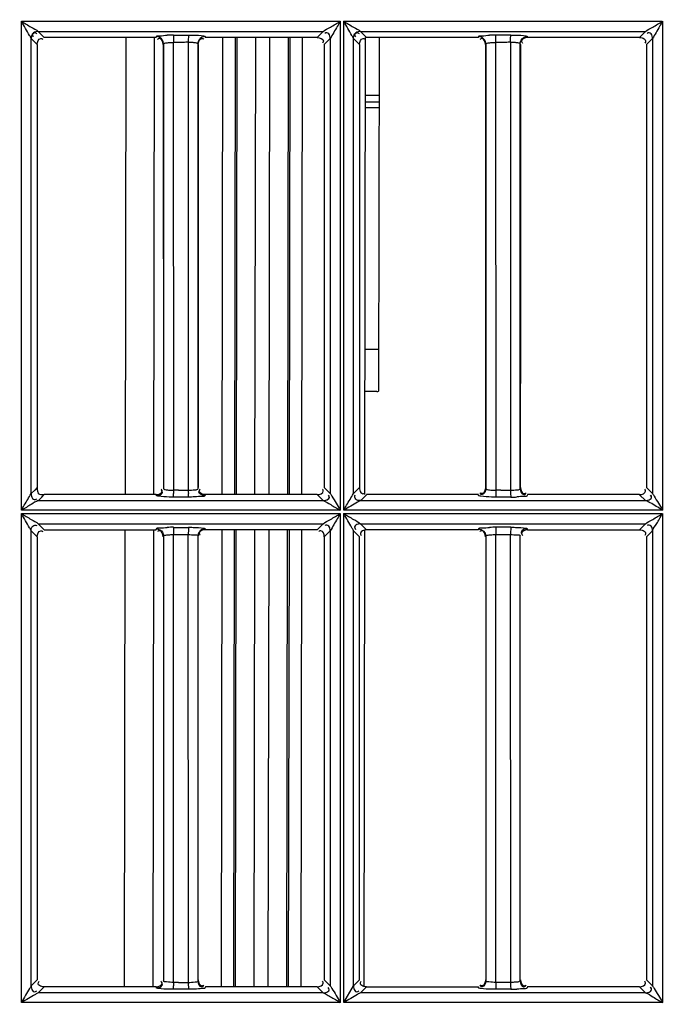
# Model space of a CAD drawing. Extents: x -831 to 2788, y -393 to 2102.
# Drawn here: x 546 to 592, y 1185 to 1255 of the extents above; entities that cross this region are included whole.
import ezdxf

# ---------------------------------------------------------------- set-up
doc = ezdxf.new("R2010")
doc.units = 0
doc.header["$LTSCALE"] = 115.6375
doc.layers.get('0').update_dxf_attribs({"linetype": 'CONTINUOUS'})
doc.styles.get("Standard").update_dxf_attribs({"font": 'txt', "width": 0.65})
doc.dimstyles.new('DIMSTYLE_1', dxfattribs={"dimtxt": 8.75, "dimasz": 7.5, "dimexe": 2, "dimexo": 0, "dimgap": 0.875, "dimtad": 1, "dimdsep": 46, "dimtxsty": 'Standard', "dimblk": '_ARROW_FILLED', "dimblk1": '_ARROW_FILLED', "dimblk2": '_ARROW_FILLED', "dimcen": 0.09, "dimadec": 0, "dimazin": 0, "dimtp": 0.01, "dimtm": 0.01, "dimtfac": 1, "dimtofl": 0, "dimtmove": 0, "dimatfit": 3, "dimldrblk": '_ARROW_FILLED', "dimfxl": 1, "dimtolj": 1, "dimarcsym": 0})

# ---------------------------------------------------------------- blocks, each defined once
blk = doc.blocks.new('_ARROW_FILLED')
at = {"color": 0, "linetype": 'ByBlock'}
blk.add_solid([(0, 0), (-1, 0.1667), (-1, -0.1667)], dxfattribs=at)
blk = doc.blocks.new('*D4')
at = {"color": 2, "linetype": 'Continuous', "transparency": 16777216}
for p, q in [((199.019, 1303.703), (199.019, 1384.606)), ((1034.719, 1218.893), (1034.719, 1384.606)), ((199.019, 1379.606), (616.869, 1379.606)), ((1034.719, 1379.606), (616.869, 1379.606))]:
    blk.add_line(p, q, dxfattribs=at)
at = {"color": 2, "linetype": 'Continuous', "transparency": 16777216, "xscale": 7.5, "yscale": 7.5, "zscale": 7.5, "rotation": 180}
blk.add_blockref('_ARROW_FILLED', (199.019, 1379.606), dxfattribs=at)
at = {"color": 2, "linetype": 'Continuous', "transparency": 16777216, "xscale": 7.5, "yscale": 7.5, "zscale": 7.5}
blk.add_blockref('_ARROW_FILLED', (1034.719, 1379.606), dxfattribs=at)
blk = doc.blocks.new('*D13')
at = {"color": 2, "linetype": 'Continuous', "transparency": 16777216}
for p, q in [((199.019, 1303.703), (199.019, 1414.209)), ((1071.019, 949.851), (1071.019, 1414.209)), ((199.019, 1409.209), (635.019, 1409.209)), ((1071.019, 1409.209), (635.019, 1409.209))]:
    blk.add_line(p, q, dxfattribs=at)
at = {"color": 2, "linetype": 'Continuous', "transparency": 16777216, "xscale": 7.5, "yscale": 7.5, "zscale": 7.5, "rotation": 180}
blk.add_blockref('_ARROW_FILLED', (199.019, 1409.209), dxfattribs=at)
at = {"color": 2, "linetype": 'Continuous', "transparency": 16777216, "xscale": 7.5, "yscale": 7.5, "zscale": 7.5}
blk.add_blockref('_ARROW_FILLED', (1071.019, 1409.209), dxfattribs=at)

msp = doc.modelspace()

# ---------------------------------------------------------------- linework, layer by layer
at = {"color": 7, "linetype": 'Continuous'}
for p, q in [((546.173, 1254.95), (568.818, 1254.95)), ((546.183, 1220.198), (546.183, 1254.95)), ((568.833, 1254.95), (568.832, 1220.198)), ((569.071, 1254.95), (591.716, 1254.95)), ((569.086, 1220.198), (569.086, 1254.95)), ((591.736, 1254.95), (591.736, 1220.198)), ((547.376, 1254.222), (567.619, 1254.222)), ((547.705, 1253.892), (547.376, 1254.222)), ((556.987, 1253.969), (558.044, 1253.969)), ((567.619, 1254.222), (567.289, 1253.89)), ((570.275, 1254.223), (590.519, 1254.223)), ((570.609, 1253.888), (570.275, 1254.223)), ((580.951, 1253.974), (579.893, 1253.974)), ((590.519, 1254.223), (590.1, 1253.801)), ((546.872, 1221.794), (546.871, 1253.726)), ((546.876, 1253.718), (547.206, 1253.39)), ((547.206, 1253.39), (547.298, 1253.299)), ((547.797, 1253.8), (547.705, 1253.892)), ((553.564, 1221.297), (553.614, 1253.8)), ((555.614, 1253.8), (555.564, 1221.298)), ((555.769, 1253.87), (555.75, 1253.8)), ((556.278, 1253.367), (556.257, 1253.298)), ((556.27, 1253.367), (556.27, 1221.728)), ((556.969, 1253.447), (556.99, 1221.604)), ((557.332, 1253.448), (556.98, 1253.447)), ((558.038, 1253.453), (558.038, 1253.298)), ((558.038, 1253.298), (558.038, 1221.797)), ((558.74, 1253.298), (558.718, 1253.37)), ((558.727, 1221.725), (558.727, 1253.37)), ((567.2, 1253.801), (559.246, 1253.8)), ((560.442, 1221.297), (560.492, 1253.8)), ((561.358, 1253.8), (561.308, 1221.297)), ((561.452, 1221.297), (561.502, 1253.8)), ((562.801, 1253.8), (562.751, 1221.297)), ((563.777, 1221.297), (563.827, 1253.8)), ((565.126, 1253.8), (565.076, 1221.297)), ((565.221, 1221.297), (565.271, 1253.8)), ((566.137, 1253.8), (566.087, 1221.297)), ((567.289, 1253.89), (567.2, 1253.801)), ((567.699, 1253.299), (567.698, 1221.795)), ((567.699, 1253.299), (567.791, 1253.39)), ((567.791, 1253.39), (568.122, 1253.72)), ((568.122, 1253.721), (568.122, 1221.369)), ((569.771, 1221.366), (569.771, 1253.727)), ((569.776, 1253.718), (570.108, 1253.388)), ((570.108, 1253.388), (570.198, 1253.299)), ((570.614, 1253.796), (570.564, 1221.297)), ((570.697, 1253.801), (570.609, 1253.888)), ((578.65, 1253.801), (570.697, 1253.801)), ((571.576, 1228.673), (571.614, 1253.801)), ((578.669, 1253.87), (578.65, 1253.801)), ((579.178, 1253.367), (579.157, 1253.298)), ((579.169, 1253.367), (579.169, 1221.729)), ((579.868, 1253.447), (579.898, 1221.797)), ((580.237, 1253.448), (579.884, 1253.447)), ((580.942, 1253.453), (580.942, 1253.298)), ((580.942, 1253.298), (580.942, 1221.797)), ((581.64, 1253.298), (581.618, 1253.371)), ((581.627, 1221.725), (581.627, 1253.371)), ((582.132, 1253.85), (582.126, 1253.874)), ((582.146, 1253.801), (582.132, 1253.85)), ((590.1, 1253.801), (582.146, 1253.801)), ((590.599, 1253.299), (590.598, 1221.795)), ((590.599, 1253.299), (591.022, 1253.719)), ((591.022, 1253.72), (591.022, 1221.37)), ((570.607, 1249.236), (571.607, 1249.234)), ((571.608, 1249.667), (570.608, 1249.669)), ((571.607, 1248.801), (570.607, 1248.803)), ((570.58, 1231.633), (571.58, 1231.631)), ((571.442, 1228.631), (570.576, 1228.633)), ((546.872, 1221.367), (546.872, 1221.794)), ((547.296, 1221.794), (547.121, 1221.619)), ((558.038, 1221.797), (558.038, 1221.604)), ((568.126, 1221.37), (567.701, 1221.795)), ((570.196, 1221.794), (569.768, 1221.366)), ((579.898, 1221.797), (579.898, 1221.604)), ((580.942, 1221.797), (580.942, 1221.604)), ((591.026, 1221.37), (590.601, 1221.795)), ((547.121, 1221.619), (546.868, 1221.367)), ((547.366, 1220.864), (547.621, 1221.119)), ((547.621, 1221.119), (547.795, 1221.293)), ((555.769, 1221.227), (555.749, 1221.293)), ((558.044, 1221.126), (556.987, 1221.126)), ((559.247, 1221.293), (559.226, 1221.224)), ((567.2, 1221.297), (559.247, 1221.297)), ((567.2, 1221.293), (567.624, 1220.869)), ((570.266, 1220.863), (570.696, 1221.292)), ((578.649, 1221.297), (570.696, 1221.297)), ((578.669, 1221.227), (578.649, 1221.292)), ((580.951, 1221.126), (579.893, 1221.126)), ((582.147, 1221.292), (582.126, 1221.223)), ((590.1, 1221.297), (582.147, 1221.297)), ((590.1, 1221.292), (590.523, 1220.869)), ((567.632, 1220.863), (547.366, 1220.864)), ((590.532, 1220.862), (570.266, 1220.863)), ((546.175, 1219.945), (568.82, 1219.945)), ((546.183, 1185.193), (546.183, 1219.945)), ((568.846, 1220.198), (546.192, 1220.198)), ((568.832, 1219.945), (568.832, 1185.193)), ((569.074, 1219.945), (591.72, 1219.945)), ((569.086, 1185.193), (569.086, 1219.945)), ((591.754, 1220.198), (569.1, 1220.198)), ((591.736, 1219.945), (591.736, 1185.193)), ((547.796, 1218.8), (547.376, 1219.223)), ((547.376, 1219.223), (567.62, 1219.223)), ((556.987, 1218.969), (558.044, 1218.969)), ((567.62, 1219.223), (567.29, 1218.891)), ((570.696, 1218.801), (570.275, 1219.224)), ((570.275, 1219.224), (590.52, 1219.224)), ((580.951, 1218.974), (579.893, 1218.974)), ((590.52, 1219.224), (590.1, 1218.802)), ((546.87, 1218.724), (547.296, 1218.299)), ((546.872, 1186.367), (546.872, 1218.725)), ((547.296, 1218.299), (547.295, 1186.795)), ((553.51, 1186.297), (553.56, 1218.796)), ((555.56, 1218.797), (555.51, 1186.297)), ((555.751, 1218.797), (555.763, 1218.843)), ((556.27, 1218.367), (556.27, 1186.728)), ((556.98, 1218.471), (558.038, 1218.471)), ((556.98, 1218.299), (556.98, 1218.451)), ((556.98, 1186.797), (556.98, 1218.299)), ((558.038, 1218.298), (558.038, 1218.456)), ((558.046, 1186.608), (558.038, 1218.298)), ((558.727, 1186.725), (558.727, 1218.37)), ((559.227, 1218.869), (559.246, 1218.797)), ((567.2, 1218.801), (559.246, 1218.801)), ((560.388, 1186.297), (560.438, 1218.801)), ((561.304, 1218.801), (561.254, 1186.297)), ((561.398, 1186.297), (561.448, 1218.801)), ((562.747, 1218.801), (562.697, 1186.297)), ((563.723, 1186.297), (563.773, 1218.801)), ((565.072, 1218.801), (565.022, 1186.297)), ((565.167, 1186.297), (565.217, 1218.801)), ((566.083, 1218.801), (566.033, 1186.297)), ((567.29, 1218.891), (567.2, 1218.801)), ((567.699, 1218.299), (567.699, 1186.794)), ((567.701, 1218.299), (567.793, 1218.39)), ((567.793, 1218.39), (568.124, 1218.72)), ((568.122, 1218.721), (568.122, 1186.37)), ((569.771, 1186.366), (569.771, 1218.727)), ((569.774, 1218.719), (570.196, 1218.299)), ((570.198, 1186.795), (570.198, 1218.299)), ((570.56, 1218.797), (570.51, 1186.297)), ((578.65, 1218.801), (570.696, 1218.801)), ((579.169, 1218.367), (579.169, 1186.729)), ((579.884, 1218.471), (580.942, 1218.471)), ((579.884, 1218.299), (579.884, 1218.451)), ((579.884, 1186.797), (579.884, 1218.299)), ((580.942, 1218.299), (580.942, 1218.456)), ((580.953, 1186.608), (580.942, 1218.299)), ((581.627, 1186.724), (581.627, 1218.371)), ((582.146, 1218.801), (582.126, 1218.874)), ((582.146, 1218.796), (590.1, 1218.796)), ((590.599, 1218.298), (590.599, 1186.795)), ((590.601, 1218.298), (591.024, 1218.72)), ((591.022, 1218.721), (591.022, 1186.371)), ((547.295, 1186.795), (546.868, 1186.367)), ((556.98, 1186.608), (556.98, 1186.797)), ((568.126, 1186.371), (567.702, 1186.794)), ((570.195, 1186.795), (569.768, 1186.366)), ((579.884, 1186.608), (579.884, 1186.797)), ((591.026, 1186.371), (590.602, 1186.795)), ((547.367, 1185.865), (547.796, 1186.293)), ((555.769, 1186.227), (555.749, 1186.293)), ((558.044, 1186.126), (556.987, 1186.126)), ((559.247, 1186.293), (559.226, 1186.224)), ((567.2, 1186.297), (559.247, 1186.297)), ((567.2, 1186.293), (567.627, 1185.866)), ((569.086, 1185.193), (569.771, 1186.366)), ((570.267, 1185.864), (570.696, 1186.293)), ((570.696, 1186.293), (578.649, 1186.292)), ((578.669, 1186.227), (578.649, 1186.292)), ((580.942, 1186.608), (579.884, 1186.608)), ((580.951, 1186.126), (579.893, 1186.127)), ((582.147, 1186.292), (582.125, 1186.222)), ((590.1, 1186.297), (582.147, 1186.297)), ((590.1, 1186.292), (590.523, 1185.869)), ((567.627, 1185.866), (547.367, 1185.865)), ((590.53, 1185.863), (570.267, 1185.864)), ((568.843, 1185.193), (546.19, 1185.193)), ((591.75, 1185.193), (569.097, 1185.193))]:
    msp.add_line(p, q, dxfattribs=at)
for points in [[(546.876, 1253.718), (546.874, 1253.72), (546.872, 1253.723), (546.87, 1253.726)], [(569.776, 1253.718), (569.774, 1253.72), (569.772, 1253.723), (569.769, 1253.727)], [(569.768, 1218.727), (569.77, 1218.724), (569.772, 1218.721), (569.774, 1218.719)]]:
    msp.add_lwpolyline(points, dxfattribs=at)
for centre, radius, start, end in [((556.997, 1240.598), 13.375, 90.04539, 91.97147), ((579.911, 1240.531), 13.443, 90.07472, 91.98816), ((589.088, 1253.467), 32.108, 179.59618, 180.03737), ((589.078, 1253.468), 31.041, 179.55751, 179.99467), ((557.873, 1246.416), 7.039, 85.89638, 88.65726), ((580.778, 1246.433), 7.022, 85.91138, 88.66436), ((548.53, 1221.755), 1.222, 196.00166, 198.39949), ((557.347, 1204.024), 17.583, 90.04823, 91.1973), ((587.331, 1221.623), 30.352, 180.03593, 180.46679), ((558.109, 1286.901), 65.298, 269.62792, 269.93732), ((587.7, 1221.622), 29.662, 180.03567, 180.477), ((580.251, 1204.025), 17.583, 90.04822, 91.19729), ((581.013, 1286.902), 65.298, 269.62791, 269.93731), ((580.941, 1234.057), 12.935, 270.04663, 272.00382), ((556.997, 1205.598), 13.375, 90.04637, 91.97258), ((579.91, 1205.558), 13.416, 90.07374, 91.98849), ((588.469, 1218.469), 31.489, 179.56035, 179.99552), ((589.007, 1218.469), 30.969, 179.55701, 179.99517), ((602.398, 1218.469), 22.514, 179.3852, 179.99385), ((603.201, 1218.469), 22.259, 179.38378, 179.99341), ((557.347, 1164.077), 22.535, 90.03756, 90.93415), ((587.524, 1186.623), 30.544, 180.02846, 180.46017), ((558.109, 1270.313), 83.704, 269.7097, 269.95106), ((580.94, 1199.089), 12.967, 270.04832, 272.00239)]:
    msp.add_arc(centre, radius, start, end, dxfattribs=at)
for points, knots in [([(546.183, 1254.95), (546.417, 1254.821), (546.794, 1254.553), (547.242, 1254.366), (547.376, 1254.219)], [0, 0, 0, 0, 0.573219, 1, 1, 1, 1]), ([(546.872, 1253.726), (546.841, 1253.802), (546.601, 1254.206), (546.374, 1254.614), (546.183, 1254.95)], [0, 0, 0, 0, 0.174433, 1, 1, 1, 1]), ([(567.619, 1254.218), (567.763, 1254.36), (568.209, 1254.553), (568.597, 1254.817), (568.833, 1254.95)], [0, 0, 0, 0, 0.428198, 1, 1, 1, 1]), ([(568.833, 1254.95), (568.766, 1254.828), (568.521, 1254.422), (568.281, 1254.013), (568.12, 1253.718)], [0, 0, 0, 0, 0.293035, 1, 1, 1, 1]), ([(569.086, 1254.95), (569.32, 1254.821), (569.695, 1254.552), (570.145, 1254.368), (570.275, 1254.219)], [0, 0, 0, 0, 0.573952, 1, 1, 1, 1]), ([(569.771, 1253.727), (569.742, 1253.804), (569.502, 1254.208), (569.278, 1254.616), (569.086, 1254.95)], [0, 0, 0, 0, 0.175158, 1, 1, 1, 1]), ([(590.519, 1254.218), (590.666, 1254.358), (591.11, 1254.554), (591.501, 1254.816), (591.736, 1254.95)], [0, 0, 0, 0, 0.429016, 1, 1, 1, 1]), ([(591.736, 1254.95), (591.67, 1254.828), (591.421, 1254.424), (591.198, 1254.003), (591.02, 1253.718)], [0, 0, 0, 0, 0.29221, 1, 1, 1, 1]), ([(546.878, 1253.72), (546.879, 1253.838), (546.912, 1254.014), (547.105, 1254.183), (547.227, 1254.127), (547.275, 1254.089)], [0, 0, 0, 0, 0.514643, 0.735188, 1, 1, 1, 1]), ([(547.376, 1254.219), (547.26, 1254.221), (547.086, 1254.197), (546.915, 1254.008), (546.977, 1253.889), (547.015, 1253.842)], [0, 0, 0, 0, 0.513983, 0.730878, 1, 1, 1, 1]), ([(555.769, 1253.87), (555.798, 1253.94), (556.144, 1253.906), (556.354, 1253.959), (556.537, 1253.965)], [0, 0, 0, 0, 0.292689, 1, 1, 1, 1]), ([(556.987, 1253.969), (556.982, 1253.942), (556.985, 1253.85), (556.981, 1253.758), (556.981, 1253.694)], [0, 0, 0, 0, 0.299327, 1, 1, 1, 1]), ([(558.045, 1253.969), (558.04, 1253.944), (558.043, 1253.856), (558.039, 1253.769), (558.038, 1253.708)], [0, 0, 0, 0, 0.298758, 1, 1, 1, 1]), ([(558.044, 1253.973), (558.156, 1253.973), (558.516, 1253.966), (558.88, 1253.96), (559.123, 1253.912)], [0, 0, 0, 0, 0.310693, 1, 1, 1, 1]), ([(568.119, 1253.72), (568.119, 1253.837), (568.106, 1254.088), (567.809, 1254.153), (567.733, 1254.094)], [0, 0, 0, 0, 0.549898, 1, 1, 1, 1]), ([(569.778, 1253.72), (569.779, 1253.838), (569.812, 1254.014), (570.005, 1254.183), (570.127, 1254.127), (570.175, 1254.089)], [0, 0, 0, 0, 0.514629, 0.735184, 1, 1, 1, 1]), ([(570.275, 1254.219), (570.16, 1254.222), (569.986, 1254.198), (569.815, 1254.01), (569.877, 1253.891), (569.915, 1253.844)], [0, 0, 0, 0, 0.513771, 0.730674, 1, 1, 1, 1]), ([(578.669, 1253.87), (578.696, 1253.942), (579.051, 1253.904), (579.26, 1253.959), (579.444, 1253.966)], [0, 0, 0, 0, 0.29351, 1, 1, 1, 1]), ([(579.888, 1253.884), (579.889, 1253.903), (579.891, 1253.932), (579.891, 1253.961), (579.893, 1253.969)], [0, 0, 0, 0, 0.685507, 1, 1, 1, 1]), ([(580.946, 1253.887), (580.947, 1253.906), (580.949, 1253.933), (580.949, 1253.961), (580.951, 1253.969)], [0, 0, 0, 0, 0.684868, 1, 1, 1, 1]), ([(580.951, 1253.974), (581.063, 1253.974), (581.423, 1253.966), (581.786, 1253.961), (582.028, 1253.912)], [0, 0, 0, 0, 0.312148, 1, 1, 1, 1]), ([(591.019, 1253.72), (591.019, 1253.837), (591.006, 1254.087), (590.71, 1254.154), (590.634, 1254.095)], [0, 0, 0, 0, 0.550623, 1, 1, 1, 1]), ([(547.552, 1253.732), (547.575, 1253.732), (547.629, 1253.719), (547.675, 1253.69), (547.699, 1253.671)], [0, 0, 0, 0, 0.4393, 1, 1, 1, 1]), ([(556.025, 1253.794), (555.985, 1253.817), (555.902, 1253.852), (555.812, 1253.866), (555.769, 1253.866)], [0, 0, 0, 0, 0.516458, 1, 1, 1, 1]), ([(555.998, 1253.73), (555.974, 1253.73), (555.92, 1253.717), (555.874, 1253.688), (555.85, 1253.669)], [0, 0, 0, 0, 0.43822, 1, 1, 1, 1]), ([(556.27, 1253.367), (556.278, 1253.404), (556.448, 1253.406), (556.544, 1253.43), (556.63, 1253.436)], [0, 0, 0, 0, 0.303001, 1, 1, 1, 1]), ([(558.727, 1253.37), (558.719, 1253.405), (558.554, 1253.409), (558.46, 1253.431), (558.376, 1253.437)], [0, 0, 0, 0, 0.296984, 1, 1, 1, 1]), ([(558.799, 1253.625), (558.776, 1253.586), (558.741, 1253.503), (558.727, 1253.413), (558.727, 1253.37)], [0, 0, 0, 0, 0.516631, 1, 1, 1, 1]), ([(559.003, 1253.733), (559.027, 1253.733), (559.08, 1253.72), (559.126, 1253.691), (559.15, 1253.673)], [0, 0, 0, 0, 0.439857, 1, 1, 1, 1]), ([(559.123, 1253.912), (559.147, 1253.907), (559.182, 1253.899), (559.22, 1253.883), (559.226, 1253.873)], [0, 0, 0, 0, 0.667581, 1, 1, 1, 1]), ([(559.227, 1253.869), (559.229, 1253.857), (559.236, 1253.833), (559.243, 1253.808), (559.246, 1253.796)], [0, 0, 0, 0, 0.498673, 1, 1, 1, 1]), ([(567.633, 1253.544), (567.633, 1253.52), (567.62, 1253.466), (567.591, 1253.42), (567.572, 1253.396)], [0, 0, 0, 0, 0.439207, 1, 1, 1, 1]), ([(570.452, 1253.732), (570.475, 1253.732), (570.529, 1253.719), (570.575, 1253.69), (570.599, 1253.671)], [0, 0, 0, 0, 0.439251, 1, 1, 1, 1]), ([(578.926, 1253.793), (578.886, 1253.816), (578.802, 1253.851), (578.713, 1253.865), (578.67, 1253.865)], [0, 0, 0, 0, 0.516362, 1, 1, 1, 1]), ([(578.903, 1253.728), (578.879, 1253.728), (578.824, 1253.714), (578.777, 1253.684), (578.753, 1253.665)], [0, 0, 0, 0, 0.436582, 1, 1, 1, 1]), ([(579.169, 1253.367), (579.178, 1253.403), (579.349, 1253.406), (579.446, 1253.43), (579.532, 1253.435)], [0, 0, 0, 0, 0.303115, 1, 1, 1, 1]), ([(581.627, 1253.371), (581.619, 1253.405), (581.455, 1253.409), (581.362, 1253.431), (581.279, 1253.437)], [0, 0, 0, 0, 0.296912, 1, 1, 1, 1]), ([(581.715, 1253.547), (581.715, 1253.524), (581.728, 1253.469), (581.758, 1253.423), (581.777, 1253.399)], [0, 0, 0, 0, 0.437955, 1, 1, 1, 1]), ([(581.877, 1253.801), (581.916, 1253.823), (581.998, 1253.857), (582.084, 1253.87), (582.126, 1253.87)], [0, 0, 0, 0, 0.516469, 1, 1, 1, 1]), ([(582.028, 1253.912), (582.052, 1253.907), (582.083, 1253.899), (582.121, 1253.885), (582.126, 1253.874)], [0, 0, 0, 0, 0.67313, 1, 1, 1, 1]), ([(590.1, 1253.796), (590.219, 1253.796), (590.397, 1253.763), (590.567, 1253.568), (590.51, 1253.445), (590.472, 1253.396)], [0, 0, 0, 0, 0.514755, 0.735397, 1, 1, 1, 1]), ([(571.442, 1228.631), (571.461, 1228.631), (571.502, 1228.632), (571.576, 1228.645), (571.576, 1228.673)], [0, 0, 0, 0, 0.404175, 1, 1, 1, 1]), ([(547.299, 1221.794), (547.297, 1221.745), (547.303, 1221.617), (547.334, 1221.493), (547.356, 1221.418)], [0, 0, 0, 0, 0.386872, 1, 1, 1, 1]), ([(556.27, 1221.728), (556.272, 1221.714), (556.391, 1221.629), (556.52, 1221.631), (556.634, 1221.62)], [0, 0, 0, 0, 0.111724, 1, 1, 1, 1]), ([(558.038, 1221.604), (558.199, 1221.604), (558.382, 1221.635), (558.716, 1221.652), (558.727, 1221.725)], [0, 0, 0, 0, 0.684624, 1, 1, 1, 1]), ([(570.198, 1221.794), (570.198, 1221.675), (570.233, 1221.496), (570.428, 1221.327), (570.552, 1221.383), (570.6, 1221.42)], [0, 0, 0, 0, 0.514812, 0.736038, 1, 1, 1, 1]), ([(579.169, 1221.729), (579.172, 1221.715), (579.292, 1221.629), (579.421, 1221.631), (579.536, 1221.62)], [0, 0, 0, 0, 0.111628, 1, 1, 1, 1]), ([(580.942, 1221.604), (581.102, 1221.604), (581.285, 1221.635), (581.616, 1221.651), (581.627, 1221.725)], [0, 0, 0, 0, 0.684893, 1, 1, 1, 1]), ([(546.183, 1220.198), (546.247, 1220.314), (546.483, 1220.7), (546.698, 1221.098), (546.872, 1221.367)], [0, 0, 0, 0, 0.292629, 1, 1, 1, 1]), ([(546.872, 1221.366), (546.874, 1221.249), (546.907, 1221.076), (547.095, 1220.905), (547.218, 1220.96), (547.265, 1220.997)], [0, 0, 0, 0, 0.513782, 0.735031, 1, 1, 1, 1]), ([(547.371, 1221.369), (547.435, 1221.348), (547.539, 1221.314), (547.648, 1221.302), (547.689, 1221.3)], [0, 0, 0, 0, 0.621895, 1, 1, 1, 1]), ([(547.689, 1221.3), (547.705, 1221.299), (547.741, 1221.297), (547.776, 1221.297), (547.795, 1221.297)], [0, 0, 0, 0, 0.465042, 1, 1, 1, 1]), ([(555.769, 1221.231), (555.887, 1221.231), (556.063, 1221.259), (556.233, 1221.453), (556.172, 1221.574), (556.134, 1221.622)], [0, 0, 0, 0, 0.514311, 0.732283, 1, 1, 1, 1]), ([(555.936, 1221.176), (555.896, 1221.182), (555.845, 1221.194), (555.776, 1221.21), (555.769, 1221.227)], [0, 0, 0, 0, 0.691961, 1, 1, 1, 1]), ([(556.987, 1221.123), (556.883, 1221.123), (556.532, 1221.129), (556.18, 1221.14), (555.936, 1221.176)], [0, 0, 0, 0, 0.296043, 1, 1, 1, 1]), ([(556.177, 1221.55), (556.177, 1221.573), (556.165, 1221.626), (556.136, 1221.67), (556.118, 1221.693)], [0, 0, 0, 0, 0.44131, 1, 1, 1, 1]), ([(556.987, 1221.126), (556.982, 1221.151), (556.985, 1221.235), (556.981, 1221.317), (556.981, 1221.376)], [0, 0, 0, 0, 0.299849, 1, 1, 1, 1]), ([(558.045, 1221.126), (558.04, 1221.151), (558.043, 1221.235), (558.039, 1221.317), (558.039, 1221.375)], [0, 0, 0, 0, 0.299512, 1, 1, 1, 1]), ([(559.226, 1221.224), (559.191, 1221.161), (558.882, 1221.183), (558.674, 1221.137), (558.501, 1221.131)], [0, 0, 0, 0, 0.29228, 1, 1, 1, 1]), ([(558.796, 1221.485), (558.796, 1221.508), (558.808, 1221.56), (558.836, 1221.605), (558.853, 1221.628)], [0, 0, 0, 0, 0.442606, 1, 1, 1, 1]), ([(558.819, 1221.552), (558.819, 1221.575), (558.831, 1221.628), (558.86, 1221.672), (558.878, 1221.696)], [0, 0, 0, 0, 0.441524, 1, 1, 1, 1]), ([(567.629, 1221.552), (567.629, 1221.575), (567.617, 1221.627), (567.588, 1221.672), (567.57, 1221.695)], [0, 0, 0, 0, 0.44159, 1, 1, 1, 1]), ([(567.624, 1220.873), (567.741, 1220.874), (567.917, 1220.905), (568.087, 1221.097), (568.029, 1221.219), (567.991, 1221.267)], [0, 0, 0, 0, 0.514605, 0.734003, 1, 1, 1, 1]), ([(567.632, 1220.867), (567.75, 1220.868), (567.927, 1220.904), (568.096, 1221.098), (568.037, 1221.219), (567.999, 1221.265)], [0, 0, 0, 0, 0.517237, 0.737819, 1, 1, 1, 1]), ([(568.123, 1221.37), (568.169, 1221.311), (568.4, 1220.915), (568.642, 1220.53), (568.832, 1220.198)], [0, 0, 0, 0, 0.162944, 1, 1, 1, 1]), ([(569.086, 1220.198), (569.15, 1220.315), (569.385, 1220.7), (569.606, 1221.094), (569.771, 1221.366)], [0, 0, 0, 0, 0.294412, 1, 1, 1, 1]), ([(570.266, 1220.868), (570.149, 1220.869), (569.894, 1220.89), (569.837, 1221.19), (569.897, 1221.27)], [0, 0, 0, 0, 0.541436, 1, 1, 1, 1]), ([(578.835, 1221.176), (578.795, 1221.182), (578.745, 1221.195), (578.675, 1221.21), (578.669, 1221.227)], [0, 0, 0, 0, 0.694655, 1, 1, 1, 1]), ([(578.892, 1221.367), (578.869, 1221.367), (578.816, 1221.379), (578.771, 1221.407), (578.748, 1221.425)], [0, 0, 0, 0, 0.44176, 1, 1, 1, 1]), ([(578.911, 1221.301), (578.888, 1221.301), (578.835, 1221.313), (578.79, 1221.341), (578.767, 1221.359)], [0, 0, 0, 0, 0.442752, 1, 1, 1, 1]), ([(579.893, 1221.122), (579.789, 1221.122), (579.436, 1221.128), (579.081, 1221.139), (578.835, 1221.176)], [0, 0, 0, 0, 0.29579, 1, 1, 1, 1]), ([(579.889, 1221.209), (579.889, 1221.19), (579.891, 1221.163), (579.891, 1221.135), (579.893, 1221.126)], [0, 0, 0, 0, 0.68413, 1, 1, 1, 1]), ([(580.947, 1221.204), (580.947, 1221.186), (580.949, 1221.161), (580.949, 1221.134), (580.951, 1221.126)], [0, 0, 0, 0, 0.682798, 1, 1, 1, 1]), ([(582.126, 1221.223), (582.095, 1221.157), (581.772, 1221.185), (581.567, 1221.136), (581.393, 1221.13)], [0, 0, 0, 0, 0.293929, 1, 1, 1, 1]), ([(581.873, 1221.297), (581.896, 1221.297), (581.951, 1221.31), (581.998, 1221.34), (582.022, 1221.359)], [0, 0, 0, 0, 0.437235, 1, 1, 1, 1]), ([(581.905, 1221.366), (581.928, 1221.366), (581.981, 1221.378), (582.026, 1221.407), (582.049, 1221.425)], [0, 0, 0, 0, 0.442066, 1, 1, 1, 1]), ([(590.528, 1221.551), (590.528, 1221.575), (590.516, 1221.627), (590.488, 1221.672), (590.47, 1221.695)], [0, 0, 0, 0, 0.441499, 1, 1, 1, 1]), ([(590.523, 1220.874), (590.641, 1220.875), (590.817, 1220.905), (590.986, 1221.098), (590.928, 1221.219), (590.891, 1221.267)], [0, 0, 0, 0, 0.514674, 0.733998, 1, 1, 1, 1]), ([(590.532, 1220.867), (590.651, 1220.868), (590.827, 1220.905), (590.997, 1221.098), (590.938, 1221.22), (590.9, 1221.266)], [0, 0, 0, 0, 0.518367, 0.739264, 1, 1, 1, 1]), ([(591.023, 1221.37), (591.07, 1221.313), (591.301, 1220.915), (591.545, 1220.53), (591.736, 1220.198)], [0, 0, 0, 0, 0.162709, 1, 1, 1, 1]), ([(547.37, 1220.869), (547.189, 1220.813), (546.813, 1220.538), (546.413, 1220.329), (546.183, 1220.198)], [0, 0, 0, 0, 0.417537, 1, 1, 1, 1]), ([(567.624, 1220.873), (567.625, 1220.872), (567.627, 1220.87), (567.63, 1220.868), (567.632, 1220.867)], [0, 0, 0, 0, 0.459717, 1, 1, 1, 1]), ([(567.632, 1220.867), (567.823, 1220.811), (568.205, 1220.537), (568.609, 1220.324), (568.836, 1220.198)], [0, 0, 0, 0, 0.434772, 1, 1, 1, 1]), ([(570.266, 1220.868), (570.197, 1220.838), (569.808, 1220.603), (569.414, 1220.384), (569.086, 1220.198)], [0, 0, 0, 0, 0.166805, 1, 1, 1, 1]), ([(590.523, 1220.874), (590.524, 1220.873), (590.527, 1220.87), (590.53, 1220.868), (590.532, 1220.867)], [0, 0, 0, 0, 0.455737, 1, 1, 1, 1]), ([(591.736, 1220.198), (591.623, 1220.264), (591.222, 1220.487), (590.841, 1220.757), (590.532, 1220.867)], [0, 0, 0, 0, 0.286074, 1, 1, 1, 1]), ([(546.183, 1219.945), (546.416, 1219.815), (546.797, 1219.553), (547.234, 1219.359), (547.376, 1219.219)], [0, 0, 0, 0, 0.573493, 1, 1, 1, 1]), ([(546.873, 1218.724), (546.843, 1218.797), (546.602, 1219.199), (546.375, 1219.606), (546.183, 1219.945)], [0, 0, 0, 0, 0.167442, 1, 1, 1, 1]), ([(567.62, 1219.219), (567.773, 1219.351), (568.206, 1219.554), (568.598, 1219.812), (568.832, 1219.945)], [0, 0, 0, 0, 0.428769, 1, 1, 1, 1]), ([(568.832, 1219.945), (568.766, 1219.823), (568.52, 1219.42), (568.294, 1219.005), (568.121, 1218.719)], [0, 0, 0, 0, 0.292338, 1, 1, 1, 1]), ([(569.086, 1219.945), (569.319, 1219.816), (569.697, 1219.552), (570.137, 1219.362), (570.275, 1219.22)], [0, 0, 0, 0, 0.573798, 1, 1, 1, 1]), ([(569.771, 1218.727), (569.741, 1218.802), (569.502, 1219.204), (569.277, 1219.611), (569.086, 1219.945)], [0, 0, 0, 0, 0.173595, 1, 1, 1, 1]), ([(590.52, 1219.219), (590.676, 1219.348), (591.107, 1219.556), (591.502, 1219.812), (591.736, 1219.945)], [0, 0, 0, 0, 0.429584, 1, 1, 1, 1]), ([(591.021, 1218.72), (591.081, 1218.91), (591.381, 1219.281), (591.593, 1219.691), (591.72, 1219.923)], [0, 0, 0, 0, 0.429187, 1, 1, 1, 1]), ([(546.873, 1218.724), (546.875, 1218.842), (546.896, 1219.098), (547.198, 1219.155), (547.278, 1219.094)], [0, 0, 0, 0, 0.541313, 1, 1, 1, 1]), ([(555.769, 1218.87), (555.798, 1218.94), (556.144, 1218.906), (556.354, 1218.959), (556.537, 1218.965)], [0, 0, 0, 0, 0.292603, 1, 1, 1, 1]), ([(556.987, 1218.969), (556.982, 1218.944), (556.985, 1218.857), (556.981, 1218.771), (556.981, 1218.71)], [0, 0, 0, 0, 0.298857, 1, 1, 1, 1]), ([(558.045, 1218.969), (558.04, 1218.943), (558.043, 1218.856), (558.039, 1218.769), (558.039, 1218.708)], [0, 0, 0, 0, 0.30063, 1, 1, 1, 1]), ([(558.044, 1218.973), (558.156, 1218.973), (558.516, 1218.966), (558.88, 1218.96), (559.123, 1218.912)], [0, 0, 0, 0, 0.31072, 1, 1, 1, 1]), ([(568.12, 1218.721), (568.12, 1218.838), (568.106, 1219.087), (567.811, 1219.155), (567.736, 1219.096)], [0, 0, 0, 0, 0.551012, 1, 1, 1, 1]), ([(570.275, 1219.22), (570.157, 1219.219), (569.981, 1219.187), (569.813, 1218.993), (569.871, 1218.871), (569.909, 1218.824)], [0, 0, 0, 0, 0.513985, 0.733725, 1, 1, 1, 1]), ([(570.275, 1219.22), (570.159, 1219.222), (569.985, 1219.198), (569.814, 1219.009), (569.876, 1218.889), (569.914, 1218.842)], [0, 0, 0, 0, 0.51374, 0.73064, 1, 1, 1, 1]), ([(578.669, 1218.87), (578.696, 1218.942), (579.051, 1218.904), (579.26, 1218.959), (579.445, 1218.966)], [0, 0, 0, 0, 0.293711, 1, 1, 1, 1]), ([(579.893, 1218.969), (579.887, 1218.944), (579.891, 1218.857), (579.886, 1218.771), (579.885, 1218.71)], [0, 0, 0, 0, 0.299, 1, 1, 1, 1]), ([(580.951, 1218.969), (580.945, 1218.943), (580.948, 1218.855), (580.944, 1218.769), (580.943, 1218.708)], [0, 0, 0, 0, 0.302001, 1, 1, 1, 1]), ([(580.951, 1218.974), (581.063, 1218.974), (581.423, 1218.966), (581.786, 1218.96), (582.028, 1218.912)], [0, 0, 0, 0, 0.312175, 1, 1, 1, 1]), ([(591.02, 1218.721), (591.02, 1218.838), (591.006, 1219.085), (590.712, 1219.156), (590.637, 1219.098)], [0, 0, 0, 0, 0.551851, 1, 1, 1, 1]), ([(547.553, 1218.727), (547.577, 1218.727), (547.629, 1218.715), (547.674, 1218.687), (547.697, 1218.669)], [0, 0, 0, 0, 0.441768, 1, 1, 1, 1]), ([(555.763, 1218.843), (555.764, 1218.847), (555.766, 1218.854), (555.769, 1218.862), (555.77, 1218.866)], [0, 0, 0, 0, 0.496269, 1, 1, 1, 1]), ([(555.999, 1218.73), (555.975, 1218.73), (555.921, 1218.718), (555.875, 1218.688), (555.851, 1218.669)], [0, 0, 0, 0, 0.438164, 1, 1, 1, 1]), ([(556.201, 1218.616), (556.223, 1218.577), (556.256, 1218.496), (556.27, 1218.409), (556.27, 1218.367)], [0, 0, 0, 0, 0.516623, 1, 1, 1, 1]), ([(556.27, 1218.367), (556.277, 1218.403), (556.446, 1218.411), (556.543, 1218.433), (556.629, 1218.44)], [0, 0, 0, 0, 0.295628, 1, 1, 1, 1]), ([(558.028, 1218.456), (558.191, 1218.452), (558.369, 1218.407), (558.712, 1218.442), (558.727, 1218.37)], [0, 0, 0, 0, 0.691655, 1, 1, 1, 1]), ([(558.799, 1218.625), (558.776, 1218.586), (558.741, 1218.503), (558.727, 1218.413), (558.727, 1218.37)], [0, 0, 0, 0, 0.516626, 1, 1, 1, 1]), ([(558.818, 1218.553), (558.818, 1218.529), (558.832, 1218.474), (558.862, 1218.428), (558.881, 1218.404)], [0, 0, 0, 0, 0.436123, 1, 1, 1, 1]), ([(559.123, 1218.912), (559.148, 1218.907), (559.182, 1218.899), (559.22, 1218.883), (559.226, 1218.873)], [0, 0, 0, 0, 0.66767, 1, 1, 1, 1]), ([(567.454, 1218.727), (567.43, 1218.727), (567.375, 1218.714), (567.329, 1218.684), (567.305, 1218.665)], [0, 0, 0, 0, 0.436201, 1, 1, 1, 1]), ([(570.268, 1218.541), (570.268, 1218.518), (570.28, 1218.466), (570.309, 1218.421), (570.326, 1218.398)], [0, 0, 0, 0, 0.441819, 1, 1, 1, 1]), ([(578.669, 1218.87), (578.665, 1218.858), (578.66, 1218.835), (578.653, 1218.812), (578.649, 1218.801)], [0, 0, 0, 0, 0.496483, 1, 1, 1, 1]), ([(578.899, 1218.73), (578.875, 1218.73), (578.821, 1218.718), (578.774, 1218.688), (578.75, 1218.669)], [0, 0, 0, 0, 0.438181, 1, 1, 1, 1]), ([(579.169, 1218.367), (579.177, 1218.403), (579.347, 1218.411), (579.444, 1218.433), (579.532, 1218.44)], [0, 0, 0, 0, 0.295689, 1, 1, 1, 1]), ([(580.929, 1218.457), (581.092, 1218.453), (581.269, 1218.407), (581.612, 1218.442), (581.627, 1218.371)], [0, 0, 0, 0, 0.691788, 1, 1, 1, 1]), ([(581.696, 1218.624), (581.696, 1218.6), (581.709, 1218.545), (581.739, 1218.499), (581.759, 1218.475)], [0, 0, 0, 0, 0.436633, 1, 1, 1, 1]), ([(581.718, 1218.542), (581.718, 1218.518), (581.73, 1218.466), (581.759, 1218.421), (581.777, 1218.398)], [0, 0, 0, 0, 0.441762, 1, 1, 1, 1]), ([(582.028, 1218.912), (582.052, 1218.907), (582.083, 1218.899), (582.121, 1218.885), (582.126, 1218.874)], [0, 0, 0, 0, 0.673221, 1, 1, 1, 1]), ([(590.1, 1218.797), (590.219, 1218.797), (590.398, 1218.763), (590.568, 1218.568), (590.51, 1218.445), (590.472, 1218.397)], [0, 0, 0, 0, 0.514738, 0.735187, 1, 1, 1, 1]), ([(556.988, 1186.612), (556.82, 1186.611), (556.631, 1186.641), (556.28, 1186.652), (556.27, 1186.728)], [0, 0, 0, 0, 0.685597, 1, 1, 1, 1]), ([(558.038, 1186.608), (558.199, 1186.608), (558.381, 1186.641), (558.716, 1186.652), (558.727, 1186.725)], [0, 0, 0, 0, 0.685201, 1, 1, 1, 1]), ([(579.895, 1186.612), (579.726, 1186.611), (579.535, 1186.642), (579.18, 1186.651), (579.169, 1186.729)], [0, 0, 0, 0, 0.685165, 1, 1, 1, 1]), ([(581.627, 1186.724), (581.625, 1186.711), (581.514, 1186.626), (581.388, 1186.634), (581.28, 1186.624)], [0, 0, 0, 0, 0.112256, 1, 1, 1, 1]), ([(546.872, 1186.367), (546.844, 1186.298), (546.584, 1185.925), (546.372, 1185.531), (546.19, 1185.203)], [0, 0, 0, 0, 0.16593, 1, 1, 1, 1]), ([(546.872, 1186.367), (546.872, 1186.25), (546.9, 1186.075), (547.092, 1185.907), (547.213, 1185.966), (547.261, 1186.004)], [0, 0, 0, 0, 0.513658, 0.731829, 1, 1, 1, 1]), ([(547.796, 1186.297), (547.679, 1186.297), (547.502, 1186.327), (547.333, 1186.52), (547.393, 1186.642), (547.431, 1186.69)], [0, 0, 0, 0, 0.514032, 0.732762, 1, 1, 1, 1]), ([(555.769, 1186.231), (555.887, 1186.231), (556.063, 1186.259), (556.233, 1186.452), (556.172, 1186.573), (556.134, 1186.621)], [0, 0, 0, 0, 0.514304, 0.73224, 1, 1, 1, 1]), ([(555.936, 1186.176), (555.896, 1186.182), (555.845, 1186.194), (555.776, 1186.21), (555.769, 1186.227)], [0, 0, 0, 0, 0.692039, 1, 1, 1, 1]), ([(556.987, 1186.123), (556.883, 1186.123), (556.532, 1186.129), (556.18, 1186.139), (555.936, 1186.176)], [0, 0, 0, 0, 0.295967, 1, 1, 1, 1]), ([(556.177, 1186.55), (556.177, 1186.573), (556.165, 1186.626), (556.136, 1186.671), (556.118, 1186.694)], [0, 0, 0, 0, 0.44124, 1, 1, 1, 1]), ([(556.987, 1186.126), (556.982, 1186.151), (556.985, 1186.236), (556.981, 1186.319), (556.981, 1186.378)], [0, 0, 0, 0, 0.299739, 1, 1, 1, 1]), ([(558.041, 1186.205), (558.042, 1186.187), (558.043, 1186.161), (558.043, 1186.134), (558.045, 1186.126)], [0, 0, 0, 0, 0.683219, 1, 1, 1, 1]), ([(559.226, 1186.224), (559.191, 1186.161), (558.882, 1186.182), (558.674, 1186.137), (558.502, 1186.131)], [0, 0, 0, 0, 0.292215, 1, 1, 1, 1]), ([(558.973, 1186.297), (558.996, 1186.297), (559.051, 1186.31), (559.098, 1186.34), (559.122, 1186.359)], [0, 0, 0, 0, 0.43719, 1, 1, 1, 1]), ([(559.004, 1186.367), (559.027, 1186.367), (559.079, 1186.379), (559.124, 1186.408), (559.148, 1186.426)], [0, 0, 0, 0, 0.441583, 1, 1, 1, 1]), ([(567.628, 1186.55), (567.628, 1186.573), (567.616, 1186.626), (567.587, 1186.671), (567.569, 1186.695)], [0, 0, 0, 0, 0.441135, 1, 1, 1, 1]), ([(567.627, 1185.87), (567.743, 1185.87), (567.917, 1185.896), (568.087, 1186.088), (568.022, 1186.207), (567.983, 1186.253)], [0, 0, 0, 0, 0.514907, 0.730899, 1, 1, 1, 1]), ([(568.123, 1186.371), (568.168, 1186.312), (568.398, 1185.914), (568.642, 1185.526), (568.832, 1185.193)], [0, 0, 0, 0, 0.162772, 1, 1, 1, 1]), ([(569.771, 1186.366), (569.771, 1186.249), (569.8, 1186.074), (569.993, 1185.906), (570.114, 1185.965), (570.162, 1186.003)], [0, 0, 0, 0, 0.513726, 0.73222, 1, 1, 1, 1]), ([(570.696, 1186.296), (570.579, 1186.297), (570.402, 1186.327), (570.233, 1186.521), (570.292, 1186.642), (570.33, 1186.69)], [0, 0, 0, 0, 0.514002, 0.732778, 1, 1, 1, 1]), ([(578.835, 1186.176), (578.795, 1186.182), (578.745, 1186.194), (578.675, 1186.21), (578.669, 1186.227)], [0, 0, 0, 0, 0.694725, 1, 1, 1, 1]), ([(578.892, 1186.367), (578.869, 1186.367), (578.816, 1186.379), (578.771, 1186.407), (578.748, 1186.425)], [0, 0, 0, 0, 0.441826, 1, 1, 1, 1]), ([(578.91, 1186.3), (578.887, 1186.3), (578.835, 1186.312), (578.79, 1186.34), (578.767, 1186.358)], [0, 0, 0, 0, 0.443162, 1, 1, 1, 1]), ([(579.893, 1186.122), (579.789, 1186.122), (579.436, 1186.128), (579.081, 1186.139), (578.835, 1186.176)], [0, 0, 0, 0, 0.295712, 1, 1, 1, 1]), ([(579.889, 1186.208), (579.889, 1186.189), (579.891, 1186.162), (579.891, 1186.135), (579.893, 1186.127)], [0, 0, 0, 0, 0.679082, 1, 1, 1, 1]), ([(580.947, 1186.205), (580.947, 1186.187), (580.949, 1186.161), (580.949, 1186.134), (580.951, 1186.126)], [0, 0, 0, 0, 0.682994, 1, 1, 1, 1]), ([(582.125, 1186.222), (582.095, 1186.156), (581.771, 1186.185), (581.567, 1186.136), (581.393, 1186.13)], [0, 0, 0, 0, 0.293804, 1, 1, 1, 1]), ([(581.868, 1186.299), (581.892, 1186.299), (581.947, 1186.312), (581.994, 1186.343), (582.018, 1186.362)], [0, 0, 0, 0, 0.43566, 1, 1, 1, 1]), ([(581.903, 1186.367), (581.927, 1186.367), (581.979, 1186.379), (582.024, 1186.408), (582.048, 1186.426)], [0, 0, 0, 0, 0.441487, 1, 1, 1, 1]), ([(590.528, 1186.552), (590.528, 1186.575), (590.516, 1186.627), (590.488, 1186.672), (590.47, 1186.695)], [0, 0, 0, 0, 0.44154, 1, 1, 1, 1]), ([(590.523, 1185.874), (590.64, 1185.875), (590.817, 1185.905), (590.986, 1186.098), (590.928, 1186.22), (590.89, 1186.268)], [0, 0, 0, 0, 0.514644, 0.733996, 1, 1, 1, 1]), ([(590.53, 1185.868), (590.649, 1185.869), (590.826, 1185.904), (590.995, 1186.098), (590.935, 1186.219), (590.897, 1186.266)], [0, 0, 0, 0, 0.516743, 0.736976, 1, 1, 1, 1]), ([(591.023, 1186.371), (591.07, 1186.313), (591.299, 1185.913), (591.545, 1185.526), (591.736, 1185.193)], [0, 0, 0, 0, 0.163163, 1, 1, 1, 1]), ([(547.367, 1185.869), (547.298, 1185.838), (546.908, 1185.602), (546.513, 1185.379), (546.183, 1185.193)], [0, 0, 0, 0, 0.167012, 1, 1, 1, 1]), ([(567.627, 1185.87), (567.701, 1185.859), (567.86, 1185.728), (568.274, 1185.536), (568.601, 1185.32), (568.835, 1185.193)], [0, 0, 0, 0, 0.161255, 0.423053, 1, 1, 1, 1]), ([(570.267, 1185.868), (570.199, 1185.837), (569.809, 1185.602), (569.413, 1185.384), (569.086, 1185.193)], [0, 0, 0, 0, 0.166429, 1, 1, 1, 1]), ([(590.523, 1185.874), (590.524, 1185.873), (590.526, 1185.871), (590.529, 1185.869), (590.53, 1185.868)], [0, 0, 0, 0, 0.461377, 1, 1, 1, 1]), ([(590.529, 1185.868), (590.722, 1185.813), (591.105, 1185.533), (591.511, 1185.319), (591.739, 1185.193)], [0, 0, 0, 0, 0.43443, 1, 1, 1, 1])]:
    msp.add_open_spline(points, degree=3, knots=knots, dxfattribs=at)
for points in [[(547.298, 1253.299), (547.297, 1242.797), (547.296, 1232.296), (547.296, 1221.794)], [(547.299, 1253.299), (547.299, 1253.466), (547.385, 1253.732), (547.552, 1253.732)], [(555.75, 1253.8), (553.099, 1253.799), (550.448, 1253.799), (547.797, 1253.8)], [(556.248, 1253.298), (556.248, 1253.465), (556.165, 1253.73), (555.998, 1253.73)], [(556.27, 1253.367), (556.269, 1253.531), (556.167, 1253.712), (556.025, 1253.794)], [(556.257, 1253.298), (556.261, 1242.798), (556.264, 1232.297), (556.267, 1221.797)], [(556.63, 1253.436), (556.743, 1253.443), (556.856, 1253.446), (556.969, 1253.447)], [(557.685, 1253.451), (557.568, 1253.448), (557.45, 1253.448), (557.332, 1253.448)], [(558.038, 1253.471), (557.92, 1253.462), (557.803, 1253.454), (557.685, 1253.451)], [(558.74, 1253.298), (558.736, 1242.798), (558.732, 1232.298), (558.73, 1221.797)], [(558.749, 1253.298), (558.749, 1253.466), (558.835, 1253.733), (559.003, 1253.733)], [(559.227, 1253.869), (559.062, 1253.869), (558.882, 1253.767), (558.799, 1253.625)], [(567.2, 1253.796), (567.367, 1253.796), (567.633, 1253.711), (567.633, 1253.544)], [(570.198, 1253.299), (570.197, 1242.797), (570.196, 1232.296), (570.196, 1221.794)], [(570.199, 1253.299), (570.199, 1253.466), (570.285, 1253.732), (570.452, 1253.732)], [(579.148, 1253.298), (579.148, 1253.463), (579.068, 1253.728), (578.903, 1253.728)], [(579.169, 1253.367), (579.169, 1253.53), (579.067, 1253.711), (578.926, 1253.793)], [(579.157, 1253.298), (579.161, 1242.798), (579.164, 1232.297), (579.167, 1221.797)], [(579.532, 1253.435), (579.644, 1253.443), (579.756, 1253.446), (579.868, 1253.447)], [(579.884, 1253.447), (579.884, 1253.592), (579.884, 1253.738), (579.888, 1253.884)], [(580.589, 1253.451), (580.472, 1253.448), (580.354, 1253.448), (580.237, 1253.448)], [(580.942, 1253.471), (580.824, 1253.462), (580.707, 1253.455), (580.589, 1253.451)], [(580.942, 1253.471), (580.942, 1253.61), (580.942, 1253.748), (580.946, 1253.887)], [(581.627, 1253.371), (581.627, 1253.537), (581.733, 1253.72), (581.877, 1253.801)], [(581.64, 1253.298), (581.636, 1242.798), (581.632, 1232.298), (581.63, 1221.797)], [(582.146, 1253.796), (581.98, 1253.796), (581.716, 1253.713), (581.715, 1253.547)], [(579.148, 1221.797), (579.148, 1221.63), (579.059, 1221.367), (578.892, 1221.367)], [(579.169, 1221.729), (579.169, 1221.562), (579.078, 1221.301), (578.911, 1221.301)], [(581.627, 1221.725), (581.627, 1221.56), (581.708, 1221.297), (581.873, 1221.297)], [(581.648, 1221.797), (581.648, 1221.63), (581.738, 1221.367), (581.905, 1221.366)], [(555.749, 1221.297), (553.097, 1221.297), (550.446, 1221.297), (547.795, 1221.297)], [(555.749, 1221.297), (555.915, 1221.297), (556.176, 1221.385), (556.177, 1221.55)], [(556.634, 1221.62), (556.749, 1221.609), (556.864, 1221.607), (556.98, 1221.609)], [(557.332, 1221.608), (557.45, 1221.608), (557.567, 1221.606), (557.685, 1221.605)], [(558.501, 1221.131), (558.349, 1221.125), (558.197, 1221.123), (558.044, 1221.123)], [(559.226, 1221.228), (559.059, 1221.229), (558.797, 1221.318), (558.796, 1221.485)], [(559.247, 1221.296), (559.081, 1221.297), (558.819, 1221.386), (558.819, 1221.552)], [(567.2, 1221.297), (567.366, 1221.297), (567.628, 1221.385), (567.629, 1221.552)], [(579.536, 1221.62), (579.652, 1221.609), (579.768, 1221.606), (579.884, 1221.609)], [(579.884, 1221.604), (579.884, 1221.472), (579.884, 1221.341), (579.889, 1221.209)], [(580.236, 1221.608), (580.354, 1221.608), (580.472, 1221.606), (580.589, 1221.605)], [(580.942, 1221.604), (580.942, 1221.471), (580.942, 1221.337), (580.947, 1221.204)], [(590.1, 1221.297), (590.266, 1221.297), (590.528, 1221.385), (590.528, 1221.551)], [(547.298, 1218.299), (547.298, 1218.465), (547.387, 1218.727), (547.553, 1218.727)], [(547.796, 1218.796), (550.448, 1218.796), (553.099, 1218.796), (555.751, 1218.796)], [(555.769, 1218.866), (555.936, 1218.866), (556.119, 1218.761), (556.201, 1218.616)], [(556.248, 1218.298), (556.248, 1218.465), (556.165, 1218.73), (555.999, 1218.73)], [(556.267, 1218.298), (556.269, 1207.798), (556.27, 1197.297), (556.27, 1186.797)], [(556.629, 1218.44), (556.743, 1218.448), (556.857, 1218.453), (556.971, 1218.456)], [(558.727, 1186.797), (558.727, 1197.297), (558.728, 1207.798), (558.729, 1218.298)], [(559.227, 1218.869), (559.062, 1218.869), (558.882, 1218.767), (558.799, 1218.625)], [(559.246, 1218.797), (559.082, 1218.797), (558.818, 1218.717), (558.818, 1218.553)], [(567.698, 1218.299), (567.698, 1218.463), (567.619, 1218.727), (567.454, 1218.727)], [(570.696, 1218.797), (570.53, 1218.796), (570.268, 1218.708), (570.268, 1218.541)], [(578.669, 1218.865), (578.904, 1218.865), (579.169, 1218.602), (579.169, 1218.367)], [(579.148, 1218.298), (579.148, 1218.465), (579.065, 1218.73), (578.899, 1218.73)], [(579.532, 1218.44), (579.645, 1218.448), (579.758, 1218.453), (579.871, 1218.456)], [(581.627, 1186.797), (581.627, 1197.297), (581.628, 1207.798), (581.629, 1218.298)], [(582.126, 1218.869), (581.961, 1218.869), (581.696, 1218.789), (581.696, 1218.624)], [(582.146, 1218.797), (581.98, 1218.796), (581.719, 1218.707), (581.718, 1218.542)], [(558.727, 1186.725), (558.727, 1186.56), (558.808, 1186.298), (558.973, 1186.297)], [(558.748, 1186.797), (558.749, 1186.63), (558.837, 1186.367), (559.004, 1186.367)], [(579.148, 1186.797), (579.148, 1186.63), (579.059, 1186.367), (578.892, 1186.367)], [(579.169, 1186.729), (579.169, 1186.562), (579.077, 1186.301), (578.91, 1186.3)], [(581.627, 1186.724), (581.627, 1186.561), (581.705, 1186.3), (581.868, 1186.299)], [(581.648, 1186.797), (581.649, 1186.63), (581.737, 1186.367), (581.903, 1186.367)], [(555.749, 1186.297), (553.098, 1186.297), (550.447, 1186.297), (547.796, 1186.297)], [(555.749, 1186.297), (555.915, 1186.297), (556.176, 1186.384), (556.177, 1186.55)], [(557.332, 1186.611), (557.45, 1186.611), (557.567, 1186.61), (557.685, 1186.609)], [(558.038, 1186.608), (558.038, 1186.474), (558.038, 1186.339), (558.041, 1186.205)], [(558.502, 1186.131), (558.349, 1186.125), (558.197, 1186.123), (558.044, 1186.123)], [(567.2, 1186.297), (567.366, 1186.297), (567.628, 1186.385), (567.628, 1186.55)], [(579.884, 1186.608), (579.884, 1186.475), (579.884, 1186.341), (579.889, 1186.208)], [(580.942, 1186.608), (580.942, 1186.474), (580.942, 1186.339), (580.947, 1186.205)], [(581.28, 1186.624), (581.171, 1186.614), (581.062, 1186.611), (580.953, 1186.613)], [(590.1, 1186.297), (590.266, 1186.297), (590.528, 1186.385), (590.528, 1186.552)]]:
    msp.add_open_spline(points, degree=3, dxfattribs=at)

# ---------------------------------------------------------------- dimensions: what is measured, and where the dimension line sits
at = {"color": 2, "linetype": 'Continuous'}
for base, p1, picture, middle in [((199.019, 1409.209), (1071.019, 949.851), '*D13', (626.488, 1409.209)), ((199.019, 1379.606), (1034.719, 1218.893), '*D4', (602.65, 1379.606))]:
    dim = msp.add_linear_dim(base=base, p1=p1, p2=(199.019, 1303.703), angle=180, dimstyle='DIMSTYLE_1', dxfattribs=at)
    dim.commit()
    dim.dimension.update_dxf_attribs({"geometry": picture, "text_midpoint": middle, "dimtype": 160})

doc.saveas('drawing.dxf')
